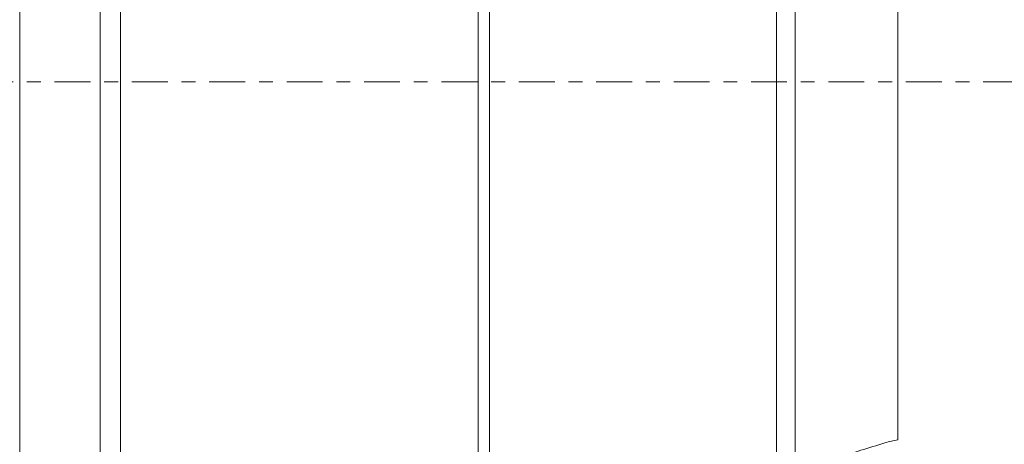
# Model space of a CAD drawing. Units: millimetres. Extents: x -28 to 66, y -62 to 72.
# Drawn here: x 20 to 50, y -11 to 2 of the extents above; entities that cross this region are included whole.
import ezdxf

# ---------------------------------------------------------------- set-up
doc = ezdxf.new("R2010")
doc.units = ezdxf.units.MM
doc.linetypes.add('CENTER', pattern=[47.5, 22, -8.5, 8.5, -8.5])
doc.layers.add('1', color=4, linetype='CONTINUOUS')
doc.layers.add('SK4', color=2, linetype='CENTER')

msp = doc.modelspace()

# ---------------------------------------------------------------- linework, layer by layer
at = {"layer": '1', "lineweight": 18}
for p, q in [((23.154, -48.375), (23.154, 48.375)), ((22.525, 48.152), (22.525, -48.152)), ((20.055, -46.153), (20.055, 46.153)), ((34.12, -14.955), (34.12, 10.742)), ((34.469, 10.606), (34.469, -14.849)), ((47, -10.989), (47, 8.404)), ((43.858, 7.461), (43.858, -11.978)), ((43.279, -12.155), (43.279, 7.166))]:
    msp.add_line(p, q, dxfattribs=at)
msp.add_open_spline([(46.607, -11.083), (46.362, -11.158), (46.116, -11.233), (45.635, -11.38), (45.399, -11.452), (44.928, -11.595), (44.692, -11.667), (44.457, -11.739)], degree=3, knots=[0, 0, 0, 0, 0.342409, 0.342409, 0.671205, 0.671205, 1, 1, 1, 1], dxfattribs=at)
msp.add_open_spline([(47, -10.989), (46.87, -11.009), (46.739, -11.043), (46.607, -11.083)], degree=3, dxfattribs=at)
at = {"layer": 'SK4', "lineweight": 18, "ltscale": 0.05}
msp.add_line((-5, 0), (55, 0), dxfattribs=at)

doc.saveas('drawing.dxf')
